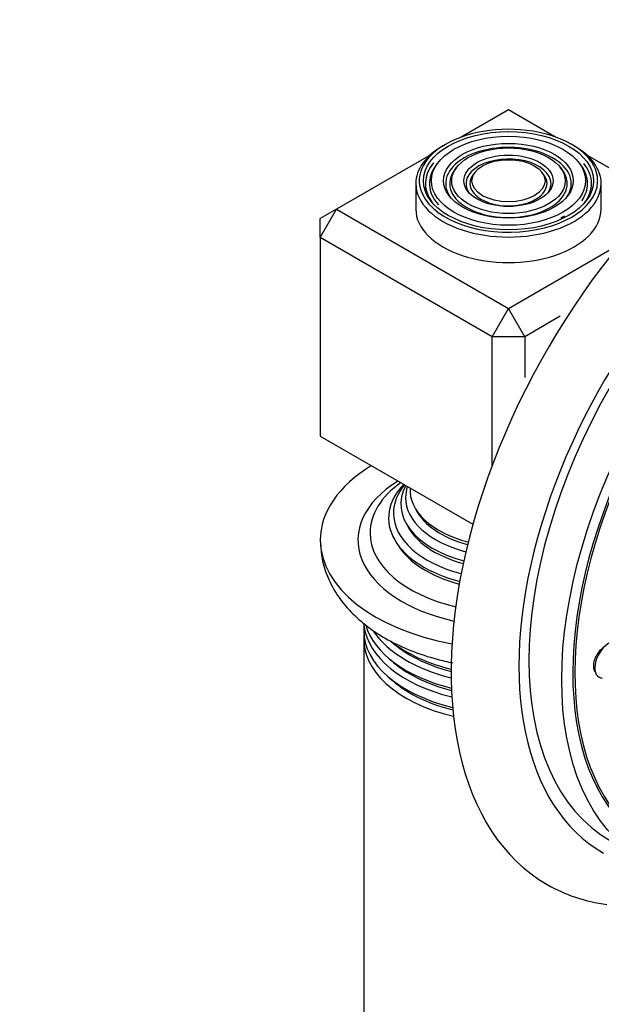
# Model space of a CAD drawing. Units: millimetres. Extents: x 0 to 1492, y 0 to 2766.
# Drawn here: x 992 to 1042, y 945 to 1030 of the extents above; entities that cross this region are included whole.
import ezdxf
from ezdxf import colors
from ezdxf.entities.mleader import LeaderData, LeaderLine
from ezdxf.math import Vec2, Vec3

# ---------------------------------------------------------------- set-up
doc = ezdxf.new("R2010")
doc.units = ezdxf.units.MM
doc.layers.add('DV6_Défaut', color=7, linetype='Continuous')
doc.layers.add('Défaut', color=7, linetype='Continuous')

# ---------------------------------------------------------------- blocks, each defined once
blk = doc.blocks.new('_DOT')
at = {"color": 0}
blk.add_line((0, 0), (-1, 0), dxfattribs=at)
at = {"color": 0, "const_width": 0.333}
blk.add_lwpolyline([(-0.1665, 0, 1), (0.1665, 0, 1)], format="xyb", close=True, dxfattribs=at)
blk = doc.blocks.new('SE5')
at = {"layer": 'DV6_Défaut', "color": 7, "linetype": 'Continuous'}
for p, q in [((1033.936, 1022.53), (1029.865, 1020.18)), ((1038.006, 1020.18), (1033.936, 1022.53)), ((1027.163, 1018.62), (1019.087, 1013.957)), ((1047.13, 1014.913), (1040.708, 1018.62)), ((1027.862, 1017.975), (1027.704, 1017.771)), ((1040.168, 1017.771), (1040.01, 1017.975)), ((1029.459, 1017.562), (1029.301, 1017.358)), ((1031.057, 1017.15), (1030.899, 1016.946)), ((1036.973, 1016.946), (1036.815, 1017.15)), ((1038.57, 1017.358), (1038.412, 1017.562)), ((1025.936, 1016.161), (1025.936, 1013.957)), ((1041.936, 1013.957), (1041.936, 1016.161)), ((1019.087, 1013.957), (1017.672, 1013.14)), ((1017.672, 1011.507), (1019.087, 1013.957)), ((1019.087, 1013.957), (1033.936, 1005.384)), ((1017.672, 1011.507), (1017.672, 1013.14)), ((1032.522, 1002.934), (1017.672, 1011.507)), ((1017.672, 1011.507), (1017.672, 994.361)), ((1033.936, 1005.384), (1043.577, 1010.95)), ((1032.522, 1002.934), (1033.936, 1005.384)), ((1035.35, 1002.934), (1033.936, 1005.384)), ((1038.407, 1004.699), (1035.35, 1002.934)), ((1032.522, 991.801), (1032.522, 1002.934)), ((1035.35, 1002.934), (1032.522, 1002.934)), ((1035.35, 1002.934), (1035.35, 999.404)), ((1017.672, 994.361), (1030.866, 986.743)), ((1021.436, 978.207), (1021.436, 977.592)), ((1021.436, 976.838), (1021.436, 891.859))]:
    blk.add_line(p, q, dxfattribs=at)
for centre, major_axis, start_param, end_param in [((1057.27, 990.279), (-20, -34.641), 2.920183, 6.283185), ((1059.745, 988.85), (-17, -29.445), 3.141593, 6.283185), ((1059.745, 988.85), (-17.615, -30.51), 2.843263, 6.283185), ((1033.936, 1016.406), (7.7, 0), 0.079706, 2.356194), ((1033.936, 1016.406), (7.7, 0), 2.356194, 3.224907), ((1033.936, 1016.161), (5.423, 0), 0, 3.526693), ((1033.936, 1016.161), (-8, 0), 3.141593, 3.945921), ((1033.936, 1016.161), (-8, 0), 5.497787, 6.283185), ((1033.936, 1016.161), (7.173, 0), 2.696505, 3.535289), ((1033.936, 1016.161), (6.827, 0), 2.721058, 3.621968), ((1033.936, 1016.161), (3.673, 0), 0, 3.509992), ((1033.936, 1016.161), (6.827, 0), 0, 0.416611), ((1033.936, 1016.161), (7.173, 0), 0, 0.435013), ((1033.936, 1016.161), (5.077, 0), 2.721058, 6.283185), ((1033.936, 1016.161), (3.327, 0), 2.721058, 6.283185), ((1033.936, 1016.161), (3.327, 0), 0, 0.420534), ((1062.574, 987.217), (-16.325, -28.276), 2.070623, 6.283185), ((1062.644, 987.176), (-16.25, -28.146), 2.073481, 6.283185), ((1033.936, 1016.161), (5.077, 0), 0, 0.420534), ((1033.936, 1016.161), (-8, 0), 0, 3.141593), ((1033.936, 1016.406), (7.7, 0), 3.224907, 6.259731), ((1033.936, 1016.161), (3.673, 0), 5.914786, 6.283185), ((1033.936, 1016.161), (5.423, 0), 5.898085, 6.283185), ((1033.936, 1016.161), (6.827, 0), 5.898457, 6.283185), ((1033.936, 1016.161), (7.173, 0), 5.889489, 6.283185), ((1033.936, 1016.406), (7.7, 0), 0, 0.079706), ((1033.936, 1016.406), (7.7, 0), 6.259731, 6.283185), ((1033.936, 1013.957), (-8, 0), 0, 3.141593), ((1033.936, 1016.161), (6.827, 0), -0.846123, -0.785398), ((1033.936, 985.38), (-16.25, 0), 5.528561, 6.283185), ((1033.936, 985.38), (13, 0), 2.394666, 4.342108), ((1033.936, 985.997), (-11.955, 0), 5.603034, 6.283185), ((1033.936, 987.273), (10.353, 0), 2.631997, 4.293911), ((1033.936, 988.468), (9.289, 0), 2.835333, 4.284682), ((1033.936, 987.705), (-9.929, 0), 5.84171, 6.283185), ((1033.936, 989.044), (-8.886, 0), 6.093872, 6.283185), ((1033.936, 989.698), (8.501, 0), 3.105338, 4.291584), ((1033.936, 989.044), (-8.886, 0), 0, 1.144267), ((1033.936, 989.321), (8.3, 0), 3.416387, 4.273029), ((1033.936, 987.705), (-9.929, 0), 0, 1.147164), ((1033.936, 988.096), (9.1, 0), 3.406163, 4.268966), ((1033.936, 985.997), (-11.955, 0), 0, 1.179916), ((1033.936, 985.38), (-16.25, 0), 0, 1.26636), ((1033.936, 986.871), (10.1, 0), 3.481598, 4.278234), ((1033.936, 978.47), (12.5, 0), 3.20543, 4.310623), ((1033.936, 979.225), (-12.5, 0), 0.166147, 1.165834), ((1033.936, 976.838), (12.5, 0), 3.089332, 4.32286), ((1033.936, 977.592), (-12.5, 0), 0, 1.174677), ((1033.936, 980.103), (12.5, 0), 3.51704, 4.305515), ((1033.936, 980.339), (12, 0), 3.701228, 4.287223), ((1033.936, 980.858), (-12.5, 0), 0.690843, 1.163753), ((1042.626, 975.055), (-0.875, -1.516), 3.710263, 6.283185), ((1033.936, 978.706), (12, 0), 3.701228, 4.290249), ((1033.936, 977.07), (12.007, 0), 3.688185, 4.300791), ((1042.626, 975.055), (-0.875, -1.516), 0, 0.268375), ((1057.27, 990.279), (-20, -34.641), 0, 0.233434)]:
    blk.add_ellipse(centre, major_axis=major_axis, ratio=0.57735, start_param=start_param, end_param=end_param, dxfattribs=at)
for centre, major_axis in [((1062.574, 987.217), (-17, -29.445)), ((1033.936, 1016.406), (-7.346, 0)), ((1033.936, 1016.406), (6.654, 0)), ((1033.936, 1016.406), (-5.596, 0)), ((1033.936, 1016.406), (4.904, 0)), ((1033.936, 1016.406), (-3.846, 0)), ((1033.936, 1016.406), (3.154, 0))]:
    blk.add_ellipse(centre, major_axis=major_axis, ratio=0.57735, dxfattribs=at)
for points, knots in [([(1017.711, 985.24), (1017.735, 984.698), (1017.791, 983.707), (1018.312, 982.097), (1019.149, 980.562), (1020.304, 979.139), (1021.76, 977.854), (1023.513, 976.723), (1025.529, 975.78), (1027.438, 975.156), (1028.669, 974.869), (1029.125, 974.778)], [0, 0, 0, 0, 0.09402, 0.203413, 0.313592, 0.427184, 0.545897, 0.669823, 0.797289, 0.92589, 1, 1, 1, 1]), ([(1042.253, 976.192), (1042.165, 976.134), (1042.08, 976.068), (1042, 975.996), (1041.865, 975.875), (1041.739, 975.733), (1041.634, 975.583), (1041.531, 975.434), (1041.444, 975.273), (1041.383, 975.113), (1041.322, 974.956), (1041.284, 974.795), (1041.271, 974.644), (1041.259, 974.495), (1041.272, 974.352), (1041.308, 974.227), (1041.341, 974.115), (1041.393, 974.014), (1041.462, 973.932)], [0, 0, 0, 0, 0.110636, 0.110636, 0.110636, 0.296608, 0.296608, 0.296608, 0.480341, 0.480341, 0.480341, 0.661228, 0.661228, 0.661228, 0.839957, 0.839957, 0.839957, 1, 1, 1, 1])]:
    blk.add_open_spline(points, degree=3, knots=knots, dxfattribs=at)

msp = doc.modelspace()

# ---------------------------------------------------------------- block references
at = {"layer": 'Défaut'}
msp.add_blockref('SE5', (0, 0), dxfattribs=at)

# ---------------------------------------------------------------- leaders
at = {"layer": 'Défaut', "color": 7, "linetype": 'Continuous'}
ml = msp.add_multileader_mtext('Standard', dxfattribs=at)
ml.set_content('{\\pxsm0.9;\\fSolid Edge ISO|b1||i0||c0|p34;\\W1.;13/03/2024\\P}', color=256)
ml.set_leader_properties()
ml.set_arrow_properties(name='DOT')
ml.build(insert=Vec2(0, 0))
ml.multileader.update_dxf_attribs({"leader_type": 0, "dogleg_length": 0, "arrow_head_size": 12})
ctx = ml.context
ctx.base_point, ctx.char_height, ctx.arrow_head_size = Vec3(1404.664, 2759.459), 12, 12
notes = []
notes.append((ctx, [(0, (0, 0, 0), (0, 0), (1, 0), 1, [])]))
ctx.mtext.insert = Vec3(1406.664, 2765.459)
for ctx, leaders in notes:
    for number, flags, end, landing, length, lines in leaders:
        leader = LeaderData()
        leader.index, (leader.has_last_leader_line, leader.has_dogleg_vector, leader.attachment_direction) = number, flags
        leader.last_leader_point, leader.dogleg_vector, leader.dogleg_length = Vec3(end), Vec3(landing), length
        for number, points, colour, breaks in lines:
            line = LeaderLine()
            line.index, line.vertices, line.color, line.breaks = number, Vec3.list(points), colors.encode_raw_color(colour), breaks
            leader.lines.append(line)
        ctx.leaders.append(leader)

doc.saveas('drawing.dxf')
